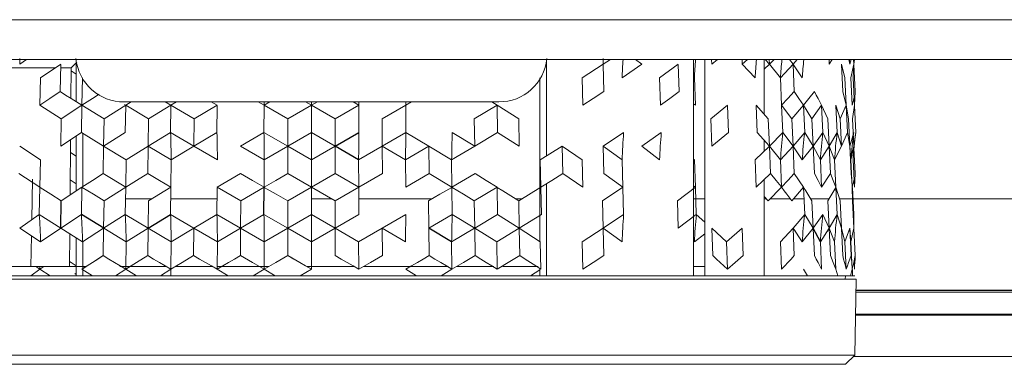
# Model space of a CAD drawing. Units: inches. Extents: x 11 to 47.2, y 16.5 to 46.2.
# Drawn here: x 40.1 to 42.2, y 16.5 to 17.2 of the extents above; entities that cross this region are included whole.
import ezdxf

# ---------------------------------------------------------------- set-up
doc = ezdxf.new("R2010")
doc.units = ezdxf.units.IN
doc.header["$MEASUREMENT"] = 0

msp = doc.modelspace()

# ---------------------------------------------------------------- linework, layer by layer
at = {"color": 144, "linetype": 'Continuous', "lineweight": 18}
for p, q in [((11.3711, 17.2483), (47.0719, 17.2483)), ((47.0719, 17.1617), (11.3711, 17.1617)), ((40.0827, 17.1512), (40.0831, 17.1635)), ((40.0827, 17.1512), (40.0978, 17.1617)), ((41.2288, 17.1617), (41.2288, 16.9514)), ((41.3519, 17.1512), (41.3516, 17.1635)), ((41.3519, 17.1512), (41.3677, 17.1617)), ((41.4363, 17.1512), (41.4223, 17.1617)), ((41.5485, 16.6913), (41.5485, 17.1617)), ((41.5731, 17.1617), (41.5731, 16.691)), ((41.5881, 17.1512), (41.5878, 17.1617)), ((41.5881, 17.1512), (41.6009, 17.1617)), ((41.6544, 17.1512), (41.654, 17.1617)), ((41.6544, 17.1512), (41.666, 17.1617)), ((41.7023, 17.1617), (41.7023, 17.0421)), ((41.7135, 17.1512), (41.7042, 17.1617)), ((41.7135, 17.1512), (41.713, 17.1617)), ((41.7135, 17.1512), (41.7238, 17.1617)), ((41.765, 17.1512), (41.7571, 17.1617)), ((41.765, 17.1512), (41.774, 17.1617)), ((41.8438, 17.1512), (41.8433, 17.1617)), ((41.8438, 17.1512), (41.8499, 17.1617)), ((41.8883, 17.1512), (41.8866, 17.1617)), ((41.8883, 17.1512), (41.8878, 17.1617)), ((41.8883, 17.1512), (41.8914, 17.1617)), ((41.8973, 17.1512), (41.8968, 17.1617)), ((41.8973, 17.1512), (41.8988, 17.1617)), ((40.0587, 17.1438), (40.1614, 17.1438)), ((40.1283, 17.1214), (40.172, 17.1512)), ((40.1706, 17.0917), (40.172, 17.151)), ((40.1718, 17.1438), (40.1948, 17.1438)), ((40.1943, 17.0769), (40.1948, 17.1438)), ((40.1948, 17.1438), (40.2067, 17.1556)), ((40.2059, 17.1299), (40.1948, 17.1369)), ((40.2059, 17.1547), (40.2059, 17.0696)), ((41.3064, 17.1214), (41.3519, 17.1512)), ((41.3535, 17.0917), (41.3519, 17.151)), ((41.3931, 17.1214), (41.4363, 17.1512)), ((41.4746, 17.1214), (41.5153, 17.1512)), ((41.5173, 17.0917), (41.5153, 17.151)), ((41.6824, 17.1214), (41.6544, 17.1512)), ((41.7023, 17.1404), (41.7135, 17.1512)), ((41.7376, 17.1214), (41.7135, 17.1512)), ((41.7376, 17.1214), (41.765, 17.1512)), ((41.7676, 17.0917), (41.765, 17.151)), ((41.7851, 17.1214), (41.7657, 17.1501)), ((41.8776, 17.1214), (41.8704, 17.1512)), ((41.8733, 17.0917), (41.8704, 17.151)), ((41.891, 17.1214), (41.8973, 17.1512)), ((41.8955, 17.1214), (41.8973, 17.1512)), ((41.9003, 17.0917), (41.8973, 17.151)), ((40.1268, 17.0619), (40.1283, 17.1214)), ((40.2194, 17.1214), (40.2182, 17.0619)), ((41.2145, 16.8836), (41.2145, 17.1214)), ((41.3079, 17.0619), (41.3064, 17.1214)), ((41.4765, 17.0619), (41.4746, 17.1214)), ((41.5504, 17.1214), (41.5525, 17.0619)), ((41.7402, 17.0619), (41.7376, 17.1214)), ((41.8776, 17.1214), (41.8805, 17.0619)), ((41.8939, 17.0619), (41.891, 17.1214)), ((41.8984, 17.0619), (41.8955, 17.1214)), ((40.1268, 17.0619), (40.1733, 17.0322)), ((40.2182, 17.0619), (40.1733, 17.0322)), ((40.2169, 17.0024), (40.2182, 17.0616)), ((40.2182, 17.0619), (40.2665, 17.0322)), ((40.2202, 17.0607), (40.2202, 17.0633)), ((40.3134, 17.0619), (40.2665, 17.0322)), ((41.1247, 17.0695), (40.31, 17.0695)), ((40.311, 17.0634), (40.3134, 17.0619)), ((40.3134, 17.0616), (40.3124, 17.0024)), ((40.3255, 17.0695), (40.3133, 17.0619)), ((40.3134, 17.0619), (40.3631, 17.0322)), ((40.4116, 17.0619), (40.3631, 17.0322)), ((40.4109, 17.0024), (40.4116, 17.0616)), ((40.4116, 17.0619), (40.4623, 17.0322)), ((40.5122, 17.0619), (40.4623, 17.0322)), ((40.4993, 17.0695), (40.5123, 17.0619)), ((40.5117, 17.0024), (40.5122, 17.0618)), ((40.6013, 17.0695), (40.6144, 17.0619)), ((40.6141, 17.0024), (40.6144, 17.0618)), ((40.6144, 17.0695), (40.6144, 17.0619)), ((40.6144, 17.0619), (40.6659, 17.0322)), ((40.7173, 17.0619), (40.6659, 17.0322)), ((40.7173, 17.0695), (40.7173, 17.0619)), ((40.7304, 17.0695), (40.7173, 17.0619)), ((40.7173, 17.0619), (40.7687, 17.0322)), ((40.7173, 17.0024), (40.7173, 17.0616)), ((40.8203, 17.0619), (40.7687, 17.0322)), ((40.8203, 17.0619), (40.8202, 17.0695)), ((40.8203, 17.0616), (40.8205, 17.0024)), ((40.9224, 17.0619), (40.8711, 17.0322)), ((40.9224, 17.0695), (40.9224, 17.0619)), ((40.9224, 17.0616), (40.9229, 17.0024)), ((41.1213, 17.0619), (41.0716, 17.0322)), ((41.1213, 17.0619), (41.1682, 17.0322)), ((41.1213, 17.0618), (41.1223, 17.0024)), ((41.5485, 17.0653), (41.5525, 17.0619)), ((41.6221, 17.0619), (41.586, 17.0322)), ((41.6221, 17.0616), (41.6244, 17.0024)), ((41.6848, 17.0618), (41.6873, 17.0024)), ((41.6849, 17.0619), (41.711, 17.0322)), ((41.7402, 17.0619), (41.7624, 17.0322)), ((41.7402, 17.0616), (41.7428, 17.0024)), ((41.7878, 17.0619), (41.7624, 17.0322)), ((41.7878, 17.0619), (41.8058, 17.0322)), ((41.7878, 17.0616), (41.7905, 17.0024)), ((41.8272, 17.0619), (41.8058, 17.0322)), ((41.8272, 17.0619), (41.841, 17.0322)), ((41.83, 17.0024), (41.8272, 17.0618)), ((41.8582, 17.0619), (41.8676, 17.0322)), ((41.8582, 17.0618), (41.861, 17.0024)), ((41.8805, 17.0619), (41.8676, 17.0322)), ((41.8805, 17.0619), (41.8854, 17.0322)), ((41.8834, 17.0024), (41.8805, 17.0616)), ((41.8984, 17.0619), (41.8944, 17.0322)), ((41.8984, 17.0618), (41.9014, 17.0024)), ((40.172, 16.9727), (40.1733, 17.0322)), ((40.2653, 16.9727), (40.2665, 17.0322)), ((40.3622, 16.9727), (40.3631, 17.0322)), ((40.4617, 16.9727), (40.4623, 17.0322)), ((40.6658, 16.9727), (40.6659, 17.0322)), ((40.7689, 16.9727), (40.7687, 17.0322)), ((40.8715, 16.9727), (40.8711, 17.0322)), ((41.0725, 16.9727), (41.0716, 17.0322)), ((41.1693, 16.9727), (41.1682, 17.0322)), ((41.5881, 16.9727), (41.586, 17.0322)), ((41.7135, 16.9727), (41.711, 17.0322)), ((41.765, 16.9727), (41.7624, 17.0322)), ((41.8085, 16.9727), (41.8058, 17.0322)), ((41.8438, 16.9727), (41.841, 17.0322)), ((41.8704, 16.9727), (41.8676, 17.0322)), ((41.8883, 16.9727), (41.8854, 17.0322)), ((41.8973, 16.9727), (41.8944, 17.0322)), ((40.172, 16.9727), (40.2169, 17.0024)), ((40.1924, 16.8664), (40.1935, 16.9869)), ((40.2059, 16.9951), (40.2059, 16.8753)), ((40.2653, 16.9727), (40.2169, 17.0024)), ((40.2202, 16.8848), (40.2202, 17.0004)), ((40.2653, 16.9727), (40.3124, 17.0024)), ((40.3622, 16.9727), (40.4109, 17.0024)), ((40.4617, 16.9727), (40.4109, 17.0024)), ((40.4617, 16.9727), (40.5117, 17.0024)), ((40.5632, 16.9727), (40.6141, 17.0024)), ((40.6658, 16.9727), (40.6141, 17.0024)), ((40.6658, 16.9727), (40.7173, 17.0024)), ((40.7173, 17.0024), (40.7173, 16.943)), ((40.7689, 16.9727), (40.7173, 17.0024)), ((40.8715, 16.9727), (40.9229, 17.0024)), ((40.973, 16.9727), (40.9229, 17.0024)), ((41.0725, 16.9727), (41.0238, 17.0024)), ((41.0725, 16.9727), (41.1223, 17.0024)), ((41.1693, 16.9727), (41.1223, 17.0024)), ((41.3519, 16.9727), (41.3965, 17.0024)), ((41.4363, 16.9727), (41.4784, 17.0024)), ((41.5881, 16.9727), (41.6244, 17.0024)), ((41.7135, 16.9727), (41.6873, 17.0024)), ((41.7023, 16.9854), (41.7023, 16.962)), ((41.7135, 16.9727), (41.7428, 17.0024)), ((41.765, 16.9727), (41.7428, 17.0024)), ((41.765, 16.9727), (41.7905, 17.0024)), ((41.8085, 16.9727), (41.7905, 17.0024)), ((41.8085, 16.9727), (41.83, 17.0024)), ((41.8438, 16.9727), (41.83, 17.0024)), ((41.8438, 16.9727), (41.861, 17.0024)), ((41.8704, 16.9727), (41.861, 17.0024)), ((41.8704, 16.9727), (41.8834, 17.0024)), ((41.8883, 16.9727), (41.8834, 17.0024)), ((41.8883, 16.9727), (41.8969, 17.0024)), ((41.8973, 16.9727), (41.9014, 17.0024)), ((41.8981, 16.9725), (41.9004, 16.995)), ((40.1283, 16.943), (40.0827, 16.9727)), ((40.2642, 16.9132), (40.2653, 16.9726)), ((40.3144, 16.943), (40.2653, 16.9727)), ((40.3144, 16.943), (40.3622, 16.9727)), ((40.3613, 16.9132), (40.3622, 16.9726)), ((40.4124, 16.943), (40.3622, 16.9727)), ((40.4124, 16.943), (40.4617, 16.9727)), ((40.5128, 16.943), (40.4617, 16.9727)), ((40.6147, 16.943), (40.5632, 16.9727)), ((40.6147, 16.943), (40.6658, 16.9727)), ((40.6657, 16.9132), (40.6658, 16.9726)), ((40.7173, 16.943), (40.6658, 16.9727)), ((40.7173, 16.943), (40.7689, 16.9727)), ((40.769, 16.9132), (40.7689, 16.9726)), ((40.82, 16.943), (40.8715, 16.9727)), ((40.9219, 16.943), (40.8715, 16.9727)), ((40.8719, 16.9132), (40.8715, 16.9726)), ((40.9219, 16.943), (40.973, 16.9727)), ((41.0223, 16.943), (40.973, 16.9727)), ((40.9736, 16.9132), (40.973, 16.9726)), ((41.0223, 16.943), (41.0725, 16.9727)), ((41.2152, 16.943), (41.2627, 16.9727)), ((41.3064, 16.943), (41.2627, 16.9727)), ((41.2641, 16.9132), (41.2627, 16.9726)), ((41.3931, 16.943), (41.3519, 16.9727)), ((41.3535, 16.9132), (41.3519, 16.9726)), ((41.4746, 16.943), (41.4363, 16.9727)), ((41.6824, 16.943), (41.7135, 16.9727)), ((41.7376, 16.943), (41.7135, 16.9727)), ((41.716, 16.9132), (41.7135, 16.9726)), ((41.7376, 16.943), (41.765, 16.9727)), ((41.7676, 16.9132), (41.765, 16.9726)), ((41.7851, 16.943), (41.7657, 16.9716)), ((41.7851, 16.943), (41.8085, 16.9727)), ((41.8244, 16.943), (41.8085, 16.9727)), ((41.8113, 16.9132), (41.8085, 16.9726)), ((41.8244, 16.943), (41.8438, 16.9727)), ((41.8553, 16.943), (41.8438, 16.9727)), ((41.8466, 16.9132), (41.8438, 16.9726)), ((41.8553, 16.943), (41.8704, 16.9727)), ((41.891, 16.943), (41.8883, 16.9727)), ((41.8913, 16.9132), (41.8883, 16.9726)), ((41.891, 16.943), (41.8973, 16.9727)), ((41.8955, 16.943), (41.8973, 16.9727)), ((41.9003, 16.9132), (41.8975, 16.9687)), ((40.1268, 16.8835), (40.1283, 16.943)), ((40.2059, 16.9514), (40.1932, 16.9594)), ((40.3134, 16.8835), (40.3144, 16.943)), ((40.4124, 16.943), (40.4116, 16.8835)), ((40.6147, 16.943), (40.6144, 16.8835)), ((40.7173, 16.943), (40.7173, 16.8835)), ((40.8203, 16.8835), (40.82, 16.943)), ((40.9219, 16.943), (40.9224, 16.8835)), ((41.023, 16.8835), (41.0223, 16.943)), ((41.2165, 16.8835), (41.2152, 16.943)), ((41.3079, 16.8835), (41.3064, 16.943)), ((41.3948, 16.8835), (41.3931, 16.943)), ((41.5504, 16.943), (41.5485, 16.9446)), ((41.5504, 16.943), (41.5525, 16.8835)), ((41.6848, 16.8835), (41.6824, 16.943)), ((41.7402, 16.8835), (41.7376, 16.943)), ((41.8272, 16.8835), (41.8244, 16.943)), ((41.8553, 16.943), (41.8582, 16.8835)), ((41.8939, 16.8835), (41.891, 16.943)), ((41.8984, 16.8835), (41.8955, 16.943)), ((40.0811, 16.9132), (40.1268, 16.8835)), ((40.1089, 16.8125), (40.1104, 16.9008)), ((40.2642, 16.9132), (40.3134, 16.8835)), ((40.5628, 16.9132), (40.5122, 16.8835)), ((40.6657, 16.9132), (40.7173, 16.8835)), ((40.769, 16.9132), (40.7173, 16.8835)), ((40.769, 16.9132), (40.8203, 16.8835)), ((40.8719, 16.9132), (40.8203, 16.8835)), ((40.9736, 16.9132), (40.9224, 16.8835)), ((40.9736, 16.9132), (41.023, 16.8835)), ((41.0734, 16.9132), (41.023, 16.8835)), ((41.2641, 16.9132), (41.3079, 16.8835)), ((41.3535, 16.9132), (41.3948, 16.8835)), ((41.7023, 16.9001), (41.7023, 16.691)), ((41.7676, 16.9132), (41.7878, 16.8835)), ((41.8466, 16.9132), (41.8272, 16.8835)), ((41.8976, 16.9006), (41.8939, 16.8835)), ((40.1268, 16.8834), (40.1253, 16.824)), ((40.2182, 16.8835), (40.1733, 16.8537)), ((40.2169, 16.824), (40.2182, 16.8832)), ((40.3134, 16.8835), (40.2665, 16.8537)), ((40.3134, 16.8832), (40.3124, 16.824)), ((40.4116, 16.8835), (40.3631, 16.8537)), ((40.4109, 16.824), (40.4116, 16.8832)), ((40.5117, 16.824), (40.5122, 16.8832)), ((40.5122, 16.8835), (40.5636, 16.8537)), ((40.6144, 16.8835), (40.5636, 16.8537)), ((40.7173, 16.8835), (40.6659, 16.8537)), ((40.7173, 16.8835), (40.7687, 16.8537)), ((40.7173, 16.824), (40.7173, 16.8832)), ((40.8203, 16.8835), (40.7687, 16.8537)), ((40.8203, 16.8832), (40.8205, 16.824)), ((41.023, 16.8834), (41.0238, 16.824)), ((41.1213, 16.8835), (41.0716, 16.8537)), ((41.1213, 16.8834), (41.1223, 16.824)), ((41.2165, 16.8835), (41.1682, 16.8537)), ((41.2145, 16.765), (41.2145, 16.8822)), ((41.2165, 16.8832), (41.2177, 16.824)), ((41.2288, 16.8912), (41.2288, 16.691)), ((41.3948, 16.8835), (41.3504, 16.8537)), ((41.3948, 16.8832), (41.3965, 16.824)), ((41.5525, 16.8835), (41.5133, 16.8537)), ((41.5485, 16.8868), (41.5525, 16.8834)), ((41.5525, 16.8832), (41.5546, 16.824)), ((41.7402, 16.8834), (41.711, 16.8537)), ((41.7878, 16.8835), (41.7624, 16.8537)), ((41.7878, 16.8834), (41.7905, 16.824)), ((41.8582, 16.8835), (41.8676, 16.8537)), ((41.861, 16.824), (41.8582, 16.8832)), ((41.8939, 16.8835), (41.8944, 16.8537)), ((41.894, 16.8832), (41.8969, 16.824)), ((40.3129, 16.858), (40.37, 16.858)), ((40.4113, 16.858), (40.512, 16.858)), ((40.5708, 16.858), (40.5708, 16.858)), ((40.7173, 16.858), (40.7614, 16.858)), ((40.7761, 16.858), (40.7761, 16.858)), ((40.8204, 16.858), (40.9795, 16.858)), ((41.0787, 16.858), (41.0787, 16.858)), ((41.1615, 16.858), (41.1751, 16.858)), ((41.5485, 16.858), (41.5731, 16.858)), ((41.7023, 16.8636), (41.711, 16.8537)), ((41.7023, 16.858), (41.7073, 16.858)), ((41.7151, 16.858), (41.7592, 16.858)), ((41.766, 16.858), (41.7889, 16.858)), ((41.8032, 16.858), (41.8434, 16.858)), ((41.8662, 16.858), (43.4415, 16.858)), ((40.2653, 16.7942), (40.2665, 16.8537)), ((40.3622, 16.7942), (40.3631, 16.8537)), ((40.5632, 16.7942), (40.5636, 16.8537)), ((40.6658, 16.7942), (40.6659, 16.8537)), ((40.7689, 16.7942), (40.7687, 16.8537)), ((40.973, 16.7942), (40.9723, 16.8537)), ((41.0725, 16.7942), (41.0716, 16.8537)), ((41.1693, 16.7942), (41.1682, 16.8537)), ((41.3519, 16.7942), (41.3504, 16.8537)), ((41.5153, 16.7942), (41.5133, 16.8537)), ((41.8085, 16.7942), (41.8058, 16.8537)), ((41.8438, 16.7942), (41.841, 16.8537)), ((41.8704, 16.7942), (41.8676, 16.8537)), ((41.8973, 16.7942), (41.8944, 16.8537)), ((40.0827, 16.7942), (40.1253, 16.824)), ((40.172, 16.7942), (40.1253, 16.824)), ((40.172, 16.7942), (40.2169, 16.824)), ((40.2653, 16.7942), (40.3124, 16.824)), ((40.3622, 16.7942), (40.3124, 16.824)), ((40.4618, 16.7942), (40.4109, 16.824)), ((40.4617, 16.7942), (40.5117, 16.824)), ((40.5632, 16.7942), (40.5117, 16.824)), ((40.5632, 16.7942), (40.6141, 16.824)), ((40.6659, 16.7942), (40.6141, 16.824)), ((40.6658, 16.7942), (40.7173, 16.824)), ((40.7173, 16.824), (40.7173, 16.7645)), ((40.7689, 16.7942), (40.7173, 16.824)), ((40.7689, 16.7942), (40.8205, 16.824)), ((40.8715, 16.7942), (40.9229, 16.824)), ((40.973, 16.7942), (41.0238, 16.824)), ((41.0726, 16.7942), (41.0238, 16.824)), ((41.0725, 16.7942), (41.1223, 16.824)), ((41.1694, 16.7942), (41.1223, 16.824)), ((41.1693, 16.7942), (41.2177, 16.824)), ((41.3519, 16.7942), (41.3965, 16.824)), ((41.5153, 16.7942), (41.5546, 16.824)), ((41.5731, 16.8076), (41.5546, 16.824)), ((41.765, 16.7942), (41.7905, 16.824)), ((41.8086, 16.7942), (41.7905, 16.824)), ((41.8085, 16.7942), (41.83, 16.824)), ((41.8438, 16.7942), (41.83, 16.824)), ((41.8438, 16.7942), (41.861, 16.824)), ((41.8704, 16.7942), (41.861, 16.824)), ((41.8973, 16.7942), (41.8969, 16.824)), ((40.1283, 16.7645), (40.0827, 16.7942)), ((40.1283, 16.7645), (40.1719, 16.7942)), ((40.2194, 16.7645), (40.172, 16.7942)), ((40.2194, 16.7645), (40.2653, 16.7942)), ((40.2642, 16.7348), (40.2653, 16.7941)), ((40.3144, 16.7645), (40.2654, 16.7942)), ((40.3144, 16.7645), (40.3621, 16.7942)), ((40.3613, 16.7348), (40.3622, 16.7941)), ((40.4124, 16.7645), (40.3622, 16.7942)), ((40.4124, 16.7645), (40.4616, 16.7942)), ((40.4611, 16.7348), (40.4617, 16.7941)), ((40.5128, 16.7645), (40.4617, 16.7942)), ((40.5128, 16.7645), (40.5632, 16.7942)), ((40.5628, 16.7348), (40.5632, 16.7941)), ((40.6147, 16.7645), (40.5632, 16.7942)), ((40.6147, 16.7645), (40.6658, 16.7942)), ((40.6657, 16.7348), (40.6658, 16.7941)), ((40.7173, 16.7645), (40.6659, 16.7942)), ((40.7173, 16.7645), (40.7689, 16.7942)), ((40.82, 16.7645), (40.7689, 16.7942)), ((40.769, 16.7348), (40.7689, 16.7941)), ((40.82, 16.7645), (40.8714, 16.7942)), ((40.9219, 16.7645), (40.8715, 16.7942)), ((40.8719, 16.7348), (40.8715, 16.7941)), ((40.9736, 16.7348), (40.973, 16.7941)), ((41.0223, 16.7645), (41.0724, 16.7942)), ((41.1203, 16.7645), (41.0725, 16.7942)), ((41.0734, 16.7348), (41.0725, 16.7941)), ((41.1203, 16.7645), (41.1693, 16.7942)), ((41.2152, 16.7645), (41.1693, 16.7942)), ((41.1705, 16.7348), (41.1693, 16.7941)), ((41.3064, 16.7645), (41.3519, 16.7942)), ((41.3931, 16.7645), (41.3519, 16.7942)), ((41.3535, 16.7348), (41.3519, 16.7941)), ((41.6199, 16.7645), (41.5881, 16.7942)), ((41.5903, 16.7348), (41.5881, 16.7941)), ((41.6199, 16.7645), (41.6543, 16.7942)), ((41.6567, 16.7348), (41.6544, 16.7941)), ((41.7376, 16.7645), (41.765, 16.7942)), ((41.7851, 16.7645), (41.765, 16.7942)), ((41.77, 16.7869), (41.765, 16.7942)), ((41.7676, 16.7348), (41.765, 16.7941)), ((41.7851, 16.7645), (41.8085, 16.7942)), ((41.8113, 16.7348), (41.8085, 16.7941)), ((41.8244, 16.7645), (41.8438, 16.7942)), ((41.839, 16.7868), (41.8429, 16.7929)), ((41.8553, 16.7645), (41.8438, 16.7942)), ((41.8466, 16.7348), (41.8438, 16.7941)), ((41.8776, 16.7645), (41.8704, 16.7942)), ((41.8733, 16.7348), (41.8704, 16.7941)), ((41.8776, 16.7645), (41.8883, 16.7942)), ((41.891, 16.7645), (41.8883, 16.7942)), ((41.8913, 16.7348), (41.8883, 16.7941)), ((41.891, 16.7645), (41.8973, 16.7942)), ((41.9003, 16.7348), (41.8973, 16.7941)), ((40.1071, 16.7107), (40.1083, 16.7775)), ((40.1911, 16.7107), (40.1917, 16.7819)), ((40.2059, 16.773), (40.2059, 16.6913)), ((41.5504, 16.7645), (41.5731, 16.7824)), ((40.2202, 16.7063), (40.2202, 16.7652)), ((40.3134, 16.705), (40.3144, 16.7645)), ((40.4124, 16.7645), (40.4116, 16.705)), ((40.5122, 16.705), (40.5128, 16.7645)), ((40.6147, 16.7645), (40.6144, 16.705)), ((40.7173, 16.7645), (40.7173, 16.705)), ((40.8203, 16.705), (40.82, 16.7645)), ((41.023, 16.705), (41.0223, 16.7645)), ((41.1213, 16.705), (41.1203, 16.7645)), ((41.2165, 16.705), (41.2152, 16.7645)), ((41.3079, 16.705), (41.3064, 16.7645)), ((41.6221, 16.705), (41.6199, 16.7645)), ((41.7402, 16.705), (41.7376, 16.7645)), ((41.8244, 16.7645), (41.8272, 16.705)), ((41.8553, 16.7645), (41.8582, 16.705)), ((41.8805, 16.705), (41.8776, 16.7645)), ((41.891, 16.7645), (41.8939, 16.705)), ((40.0475, 16.7107), (40.2262, 16.7107)), ((40.118, 16.7107), (40.1268, 16.705)), ((40.1269, 16.7107), (40.1268, 16.705)), ((40.1352, 16.7107), (40.1268, 16.705)), ((40.3009, 16.7107), (40.4013, 16.7107)), ((40.4209, 16.7107), (40.501, 16.7107)), ((40.5123, 16.7107), (40.624, 16.7107)), ((40.7076, 16.7107), (40.8107, 16.7107)), ((40.8303, 16.7107), (41.0151, 16.7107)), ((41.0339, 16.7107), (41.1143, 16.7107)), ((41.1336, 16.7107), (41.2106, 16.7107)), ((41.2145, 16.6913), (41.2145, 16.7063)), ((41.5485, 16.7107), (41.5731, 16.7107)), ((41.8984, 16.705), (41.8976, 16.7222)), ((39.5877, 16.691), (41.816, 16.691)), ((40.1068, 16.691), (40.0608, 16.691)), ((40.1268, 16.705), (40.1068, 16.691)), ((40.1068, 16.691), (40.1264, 16.691)), ((40.1264, 16.691), (40.1487, 16.691)), ((40.1268, 16.705), (40.1487, 16.691)), ((40.1971, 16.691), (40.1487, 16.691)), ((40.1971, 16.691), (40.2179, 16.691)), ((40.2059, 16.6968), (40.2027, 16.6947)), ((40.2179, 16.691), (40.2409, 16.691)), ((40.2182, 16.705), (40.2409, 16.691)), ((40.2202, 16.6913), (40.2202, 16.7037)), ((40.2913, 16.691), (40.2409, 16.691)), ((40.3134, 16.705), (40.2913, 16.691)), ((40.2913, 16.691), (40.3131, 16.691)), ((40.3131, 16.691), (40.3367, 16.691)), ((40.3134, 16.705), (40.3367, 16.691)), ((40.3888, 16.691), (40.3367, 16.691)), ((40.4116, 16.705), (40.3888, 16.691)), ((40.3888, 16.691), (40.4115, 16.691)), ((40.4115, 16.691), (40.4116, 16.7047)), ((40.4115, 16.691), (40.4355, 16.691)), ((40.4888, 16.691), (40.4355, 16.691)), ((40.4888, 16.691), (40.5121, 16.691)), ((40.5121, 16.691), (40.5364, 16.691)), ((40.5122, 16.705), (40.5364, 16.691)), ((40.5905, 16.691), (40.5364, 16.691)), ((40.6144, 16.705), (40.5905, 16.691)), ((40.5905, 16.691), (40.6143, 16.691)), ((40.6143, 16.691), (40.6386, 16.691)), ((40.6144, 16.705), (40.6386, 16.691)), ((40.6932, 16.691), (40.6386, 16.691)), ((40.7173, 16.705), (40.6932, 16.691)), ((40.6932, 16.691), (40.7173, 16.691)), ((40.7173, 16.691), (40.7415, 16.691)), ((40.7961, 16.691), (40.7415, 16.691)), ((40.7961, 16.691), (40.8203, 16.691)), ((40.8203, 16.691), (40.8442, 16.691)), ((40.8983, 16.691), (40.8442, 16.691)), ((40.8983, 16.691), (40.9226, 16.691)), ((40.9224, 16.705), (40.9459, 16.691)), ((40.9226, 16.691), (40.9459, 16.691)), ((40.9992, 16.691), (40.9459, 16.691)), ((41.023, 16.705), (40.9992, 16.691)), ((40.9992, 16.691), (41.0232, 16.691)), ((41.0232, 16.691), (41.0459, 16.691)), ((41.098, 16.691), (41.0459, 16.691)), ((41.098, 16.691), (41.1215, 16.691)), ((41.1215, 16.691), (41.1433, 16.691)), ((41.1938, 16.691), (41.1433, 16.691)), ((41.2145, 16.7037), (41.1938, 16.691)), ((41.1938, 16.691), (41.2168, 16.691)), ((41.2168, 16.691), (41.2376, 16.691)), ((41.286, 16.691), (41.2376, 16.691)), ((41.286, 16.691), (41.3082, 16.691)), ((41.3082, 16.691), (41.3278, 16.691)), ((41.3739, 16.691), (41.3278, 16.691)), ((41.3739, 16.691), (41.3952, 16.691)), ((41.3952, 16.691), (41.4135, 16.691)), ((41.4568, 16.691), (41.4135, 16.691)), ((41.4568, 16.691), (41.477, 16.691)), ((41.477, 16.691), (41.4938, 16.691)), ((41.5341, 16.691), (41.4938, 16.691)), ((41.5341, 16.691), (41.553, 16.691)), ((41.553, 16.691), (41.5682, 16.691)), ((41.6051, 16.691), (41.5682, 16.691)), ((41.6051, 16.691), (41.6226, 16.691)), ((41.6226, 16.691), (41.6362, 16.691)), ((41.6694, 16.691), (41.6362, 16.691)), ((41.6694, 16.691), (41.6854, 16.691)), ((41.6854, 16.691), (41.6971, 16.691)), ((41.7265, 16.691), (41.6971, 16.691)), ((41.7265, 16.691), (41.7408, 16.691)), ((41.7408, 16.691), (41.7506, 16.691)), ((41.7758, 16.691), (41.7506, 16.691)), ((41.7758, 16.691), (41.7884, 16.691)), ((41.7878, 16.705), (41.7962, 16.691)), ((41.7884, 16.691), (41.7962, 16.691)), ((41.8172, 16.691), (41.7962, 16.691)), ((41.8172, 16.691), (41.8279, 16.691)), ((41.8279, 16.691), (41.8337, 16.691)), ((41.8501, 16.691), (41.8337, 16.691)), ((41.8461, 16.691), (41.8691, 16.691)), ((41.8501, 16.691), (41.8589, 16.691)), ((41.8582, 16.705), (41.8626, 16.691)), ((41.8589, 16.691), (41.8626, 16.691)), ((41.8744, 16.691), (41.8626, 16.691)), ((41.8744, 16.691), (41.8812, 16.691)), ((41.8786, 16.6831), (41.8788, 16.691)), ((41.8812, 16.691), (41.8828, 16.691)), ((41.8899, 16.691), (41.8828, 16.691)), ((41.8939, 16.705), (41.8899, 16.691)), ((41.8899, 16.691), (41.8946, 16.691)), ((41.894, 16.7048), (41.8946, 16.691)), ((41.8965, 16.691), (41.895, 16.691)), ((41.8965, 16.691), (41.8991, 16.691)), ((41.9022, 16.6831), (39.5324, 16.6831)), ((41.8994, 16.5178), (41.9022, 16.6831)), ((43.4306, 16.6551), (41.9017, 16.6551)), ((41.9009, 16.6075), (43.4314, 16.6075)), ((43.4314, 16.6048), (41.9009, 16.6048)), ((39.5353, 16.5178), (41.8994, 16.5178)), ((41.8793, 16.4981), (41.8994, 16.5178)), ((41.897, 16.5154), (43.4354, 16.5154)), ((41.8793, 16.4981), (39.5554, 16.4981))]:
    msp.add_line(p, q, dxfattribs=at)
at = {"color": 7, "linetype": 'Continuous', "lineweight": 25}
for p, q in [((41.5504, 17.1214), (41.5485, 17.123)), ((40.7689, 16.9727), (40.8205, 17.0024)), ((40.82, 16.943), (40.7689, 16.9727)), ((40.6141, 16.824), (40.6144, 16.8832)), ((40.172, 16.7942), (40.1733, 16.8537)), ((40.2654, 16.7942), (40.2169, 16.824)), ((40.3622, 16.7942), (40.4109, 16.824)), ((41.0223, 16.7645), (40.973, 16.7942)), ((41.8244, 16.7645), (41.8085, 16.7942))]:
    msp.add_line(p, q, dxfattribs=at)
at = {"color": 8, "linetype": 'Continuous', "lineweight": 25}
msp.add_line((41.9018, 16.6598), (43.4305, 16.6598), dxfattribs=at)
at = {"color": 144, "linetype": 'Continuous', "lineweight": 18, "flags": 128}
for points in [[(40.1706, 17.0917), (40.1485, 17.0767), (40.1268, 17.0619)], [(40.1706, 17.0917), (40.1826, 17.0842), (40.1946, 17.0767), (40.2066, 17.0692), (40.2182, 17.0619)], [(41.3535, 17.0917), (41.3305, 17.0767), (41.3079, 17.0619)], [(41.5173, 17.0917), (41.4967, 17.0767), (41.4765, 17.0619)], [(41.7676, 17.0917), (41.7538, 17.0767), (41.7402, 17.0619)], [(41.7676, 17.0917), (41.7778, 17.0767), (41.7878, 17.0619)], [(41.8113, 17.0917), (41.7994, 17.0767), (41.7878, 17.0619)], [(41.8113, 17.0917), (41.8153, 17.0842), (41.8193, 17.0767), (41.8233, 17.0692), (41.8272, 17.0619)], [(41.8733, 17.0917), (41.877, 17.0767), (41.8805, 17.0619)], [(41.9003, 17.0917), (41.8993, 17.0767), (41.8984, 17.0619)], [(40.2553, 17.086), (40.241, 17.0767), (40.2181, 17.0619)], [(41.8976, 17.0791), (41.8971, 17.0767), (41.8955, 17.0692), (41.8939, 17.0619)], [(40.3255, 17.0695), (40.325, 17.0692), (40.3134, 17.0619)], [(40.3989, 17.0695), (40.3994, 17.0692), (40.4116, 17.0619)], [(40.4242, 17.0695), (40.4236, 17.0692), (40.4116, 17.0619)], [(40.6274, 17.0695), (40.6268, 17.0692), (40.6144, 17.0619)], [(40.7043, 17.0695), (40.7048, 17.0692), (40.7173, 17.0619)], [(40.8073, 17.0695), (40.8078, 17.0692), (40.8203, 17.0619)], [(40.9354, 17.0695), (40.9348, 17.0692), (40.9224, 17.0619)], [(41.1092, 17.0695), (41.1097, 17.0692), (41.1213, 17.0619)], [(40.1927, 16.8994), (40.1946, 16.8982), (40.2059, 16.8912)], [(40.2642, 16.9132), (40.241, 16.8982), (40.2181, 16.8834)], [(40.3613, 16.9132), (40.3371, 16.8982), (40.3133, 16.8834)], [(40.3613, 16.9132), (40.3867, 16.8982), (40.4117, 16.8834)], [(40.5628, 16.9132), (40.5889, 16.8982), (40.6144, 16.8834)], [(40.6657, 16.9132), (40.6398, 16.8982), (40.6144, 16.8834)], [(41.0734, 16.9132), (41.0976, 16.8982), (41.1213, 16.8834)], [(41.2641, 16.9132), (41.24, 16.8982), (41.2165, 16.8834)], [(41.716, 16.9132), (41.7002, 16.8982), (41.6848, 16.8834)], [(41.716, 16.9132), (41.7282, 16.8982), (41.7388, 16.8852)], [(41.7676, 16.9132), (41.7538, 16.8982), (41.7402, 16.8834)], [(41.8113, 16.9132), (41.8193, 16.8982), (41.8272, 16.8834)], [(41.8466, 16.9132), (41.8525, 16.8982), (41.8582, 16.8834)], [(41.8913, 16.9132), (41.8926, 16.8982), (41.8939, 16.8834)], [(41.9003, 16.9132), (41.8993, 16.8982), (41.8984, 16.8834)], [(40.1268, 16.8834), (40.1272, 16.8832), (40.139, 16.8757), (40.1507, 16.8682), (40.1733, 16.8537)], [(40.2182, 16.8834), (40.2186, 16.8832), (40.2308, 16.8757), (40.243, 16.8682), (40.2665, 16.8537)], [(40.6144, 16.8834), (40.6148, 16.8832), (40.6279, 16.8757), (40.6409, 16.8682), (40.6659, 16.8537)], [(41.023, 16.8834), (41.0226, 16.8832), (41.0098, 16.8757), (40.9969, 16.8682), (40.9723, 16.8537)], [(41.0231, 16.8834), (41.0234, 16.8832), (41.0357, 16.8757), (41.048, 16.8682), (41.0716, 16.8537)], [(41.1213, 16.8834), (41.1217, 16.8832), (41.1336, 16.8757), (41.1454, 16.8682), (41.1682, 16.8537)], [(41.7402, 16.8834), (41.7404, 16.8832), (41.746, 16.8757), (41.7516, 16.8682), (41.7624, 16.8537)], [(41.7878, 16.8834), (41.7879, 16.8832), (41.7925, 16.8757), (41.7971, 16.8682), (41.8058, 16.8537)], [(41.8582, 16.8834), (41.858, 16.8832), (41.8537, 16.8757), (41.8493, 16.8682), (41.841, 16.8537)], [(40.2642, 16.7348), (40.241, 16.7198), (40.2181, 16.705)], [(40.2642, 16.7348), (40.2526, 16.7273), (40.241, 16.7198), (40.2293, 16.7122), (40.2202, 16.7063)], [(40.2642, 16.7348), (40.2766, 16.7273), (40.289, 16.7198), (40.3015, 16.7122), (40.3134, 16.705)], [(40.3613, 16.7348), (40.3371, 16.7198), (40.3133, 16.705)], [(40.3613, 16.7348), (40.374, 16.7273), (40.3867, 16.7198), (40.3994, 16.7122), (40.4116, 16.705)], [(40.4611, 16.7348), (40.4361, 16.7198), (40.4116, 16.705)], [(40.4611, 16.7348), (40.474, 16.7273), (40.4869, 16.7198), (40.4998, 16.7122), (40.5122, 16.705)], [(40.5628, 16.7348), (40.55, 16.7273), (40.5373, 16.7198), (40.5245, 16.7122), (40.5122, 16.705)], [(40.5628, 16.7348), (40.5889, 16.7198), (40.6144, 16.705)], [(40.6657, 16.7348), (40.6398, 16.7198), (40.6144, 16.705)], [(40.6657, 16.7348), (40.6918, 16.7198), (40.7174, 16.705)], [(40.6657, 16.7348), (40.6787, 16.7273), (40.6918, 16.7198), (40.7048, 16.7122), (40.7173, 16.705)], [(40.769, 16.7348), (40.7819, 16.7273), (40.7949, 16.7198), (40.8078, 16.7122), (40.8203, 16.705)], [(40.8719, 16.7348), (40.8458, 16.7198), (40.8202, 16.705)], [(40.9736, 16.7348), (40.9607, 16.7273), (40.9478, 16.7198), (40.9348, 16.7122), (40.9224, 16.705)], [(40.9736, 16.7348), (40.9861, 16.7273), (40.9986, 16.7198), (41.011, 16.7122), (41.023, 16.705)], [(41.0734, 16.7348), (41.048, 16.7198), (41.023, 16.705)], [(41.0734, 16.7348), (41.0855, 16.7273), (41.0976, 16.7198), (41.1097, 16.7122), (41.1213, 16.705)], [(41.1705, 16.7348), (41.1456, 16.7198), (41.1213, 16.705)], [(41.1705, 16.7348), (41.1821, 16.7273), (41.1937, 16.7198), (41.2053, 16.7122), (41.2165, 16.705)], [(41.3535, 16.7348), (41.3305, 16.7198), (41.3079, 16.705)], [(41.5903, 16.7348), (41.5983, 16.7273), (41.6064, 16.7198), (41.6144, 16.7122), (41.6221, 16.705)], [(41.6567, 16.7348), (41.6392, 16.7198), (41.6221, 16.705)], [(41.7676, 16.7348), (41.7607, 16.7273), (41.7538, 16.7198), (41.7468, 16.7122), (41.7402, 16.705)], [(41.8113, 16.7348), (41.8153, 16.7273), (41.8193, 16.7198), (41.8233, 16.7122), (41.8272, 16.705)], [(41.8466, 16.7348), (41.8525, 16.7198), (41.8582, 16.705)], [(41.8733, 16.7348), (41.8751, 16.7273), (41.877, 16.7198), (41.8788, 16.7122), (41.8805, 16.705)], [(41.8913, 16.7348), (41.8885, 16.7273), (41.8858, 16.7198), (41.8831, 16.7122), (41.8805, 16.705)], [(41.8913, 16.7348), (41.8926, 16.7198), (41.8939, 16.705)], [(41.9003, 16.7348), (41.8971, 16.7198), (41.8939, 16.705)], [(41.9003, 16.7348), (41.8998, 16.7273), (41.8993, 16.7198), (41.8989, 16.7122), (41.8984, 16.705)], [(40.1912, 16.7219), (40.1946, 16.7198), (40.2059, 16.7127)]]:
    msp.add_lwpolyline(points, dxfattribs=at)
at = {"color": 144, "linetype": 'Continuous', "lineweight": 18}
for centre, radius, start, end in [((40.3088, 17.1736), 0.1042, 185.6031, 270.6699), ((41.1264, 17.1726), 0.1031, 269.029, 354.9409), ((42.4343, 17.0877), 1.0417, 175.9298, 178.1463), ((42.4584, 17.0851), 0.9087, 175.1697, 177.7121), ((42.4143, 17.0876), 0.7326, 174.1957, 177.3519), ((42.4305, 17.0875), 0.6937, 173.8657, 177.2002), ((42.4477, 17.0875), 0.6634, 173.5823, 177.0698), ((37.369, 16.8945), 3.0438, 0.9117, 2.0319), ((35.9788, 16.8945), 4.5343, 0.6117, 1.3635), ((31.5837, 16.8946), 9.0311, 0.307, 0.68443), ((49.851, 16.8946), 9.0311, 179.31557, 179.693), ((45.456, 16.8945), 4.5343, 178.6365, 179.3883), ((44.0656, 16.8945), 3.0437, 177.9681, 179.0883), ((42.7708, 16.8943), 1.3786, 175.5028, 177.9795), ((42.7053, 16.8943), 1.2316, 174.9622, 177.7356), ((42.6549, 16.8941), 0.9185, 173.2237, 176.9489), ((42.6623, 16.894), 0.8786, 172.911, 176.8069), ((42.6715, 16.8939), 0.8484, 172.6529, 176.6884), ((42.6799, 16.8939), 0.826, 172.4496, 176.5959), ((42.6911, 16.8939), 0.8016, 172.2153, 176.4891), ((42.6922, 16.8939), 0.7983, 172.1849, 176.4767), ((38.5493, 16.7159), 1.5797, 1.7613, 3.9218), ((38.3529, 16.716), 1.8672, 1.4888, 3.3159), ((38.0098, 16.716), 2.3051, 1.2048, 2.6844), ((37.369, 16.7161), 3.0438, 0.9117, 2.0319), ((35.9788, 16.7161), 4.5343, 0.6117, 1.3635), ((31.5837, 16.7161), 9.0311, 0.307, 0.68443), ((45.4559, 16.7161), 4.5343, 178.6365, 179.3883), ((44.0656, 16.7161), 3.0437, 177.9681, 179.0883), ((42.7708, 16.7159), 1.3786, 175.5028, 177.9795), ((42.6706, 16.7157), 1.1212, 174.4608, 177.5086), ((42.6623, 16.7156), 0.8786, 172.911, 176.8069), ((42.6715, 16.7155), 0.8484, 172.6529, 176.6884), ((42.6799, 16.7154), 0.826, 172.4496, 176.5959)]:
    msp.add_arc(centre, radius, start, end, dxfattribs=at)

doc.saveas('drawing.dxf')
